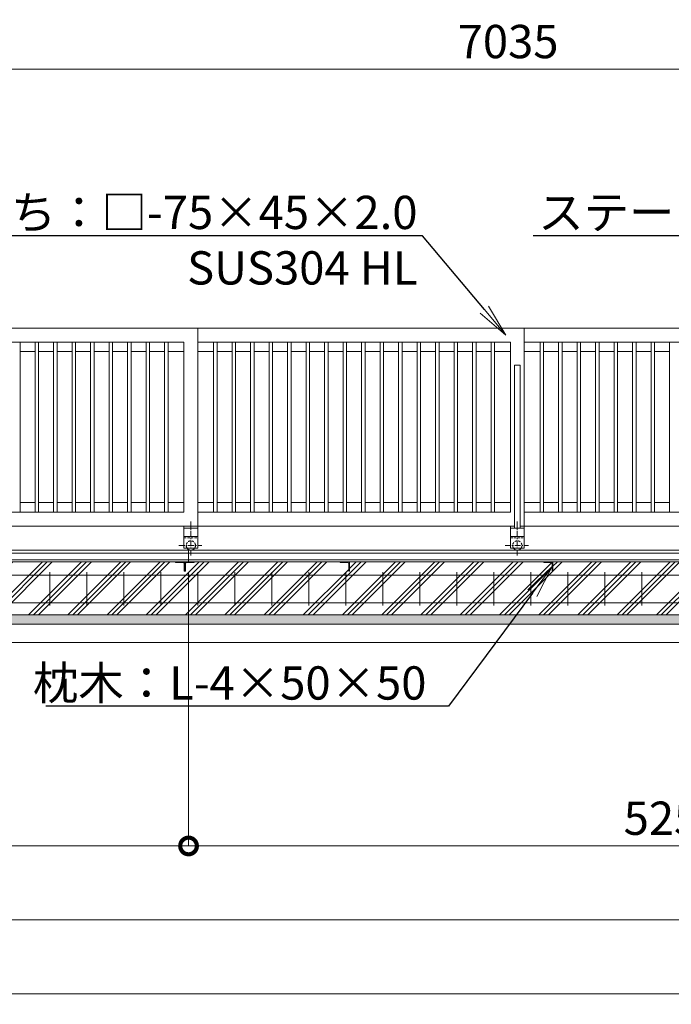
# Model space of a CAD drawing. Extents: x -29 to 25188, y -13 to 17807.
# Drawn here: x 8048 to 11571, y 7840 to 13165 of the extents above; entities that cross this region are included whole.
import ezdxf
from ezdxf import colors
from ezdxf.entities.mleader import LeaderData, LeaderLine
from ezdxf.math import Vec2, Vec3

# ---------------------------------------------------------------- set-up
doc = ezdxf.new("R2010")
doc.units = 0
doc.header["$MEASUREMENT"] = 0
doc.header["$PDMODE"] = 1
doc.linetypes.add('CENTER', pattern=[50.8, 31.75, -6.35, 6.35, -6.35])
doc.linetypes.add('DASHED', pattern=[19.05, 12.7, -6.35])
doc.layers.get('0').update_dxf_attribs({"linetype": 'CONTINUOUS'})
doc.layers.get('DefPoints').update_dxf_attribs({"linetype": 'CONTINUOUS'})
for name, color, linetype, lineweight in [('ハッチング', 8, 'CONTINUOUS', 5), ('基準線', 6, 'CENTER', 18), ('外形線', 7, 'CONTINUOUS', 18), ('寸法線', 3, 'CONTINUOUS', 18), ('文字引出', 4, 'CONTINUOUS', 18), ('細線', 8, 'CONTINUOUS', 5), ('隠れ線', 5, 'DASHED', 18)]:
    doc.layers.add(name, color=color, linetype=linetype, lineweight=lineweight)
doc.styles.get("Standard").update_dxf_attribs({"font": 'TXT.SHX', "bigfont": 'bigfont.shx'})
doc.dimstyles.new('60ベース', dxfattribs={"dimscale": 60, "dimtxt": 3, "dimasz": 3, "dimexe": 0, "dimexo": 1, "dimgap": 1, "dimtad": 3, "dimdec": 1, "dimdsep": 46, "dimtxsty": 'STANDARD', "dimblk": 'DOTSMALL', "dimcen": 0, "dimclrd": 256, "dimclre": 256, "dimclrt": 7, "dimadec": 3, "dimazin": 2, "dimtfac": 1, "dimtdec": 1, "dimtix": 1, "dimtmove": 2, "dimatfit": 2, "dimldrblk": 'OPEN', "dimfxl": 1, "dimtolj": 1, "dimlwd": -1, "dimlwe": -1, "dimarcsym": 0})

# ---------------------------------------------------------------- blocks, each defined once
blk = doc.blocks.new('_DotSmall')
at = {"layer": '寸法線', "color": 0, "const_width": 0.5}
blk.add_lwpolyline([(-0.0625, 0, 1), (0.0625, 0, 1)], format="xyb", close=True, dxfattribs=at)
blk = doc.blocks.new('*D39')
at = {"layer": 'DefPoints', "color": 0, "transparency": 16777216}
for p in [(14206, 12896.5), (7171, 11496.5), (14206, 11496.5)]:
    blk.add_point(p, dxfattribs=at)
at = {"layer": '寸法線', "transparency": 16777216}
for p, q in [((7171, 11556.5), (7171, 12896.5)), ((7171, 12896.5), (14206, 12896.5)), ((14206, 11556.5), (14206, 12896.5))]:
    blk.add_line(p, q, dxfattribs=at)
at = {"layer": '寸法線', "transparency": 16777216, "xscale": 180, "yscale": 180, "zscale": 180, "rotation": 180}
blk.add_blockref('_DotSmall', (7171, 12896.5), dxfattribs=at)
at = {"layer": '寸法線', "transparency": 16777216, "xscale": 180, "yscale": 180, "zscale": 180}
blk.add_blockref('_DotSmall', (14206, 12896.5), dxfattribs=at)
at = {"layer": '寸法線', "color": 7, "transparency": 16777216, "insert": (10688.5, 13046.5), "char_height": 180, "attachment_point": 5}
blk.add_mtext('\\A1;7035', dxfattribs=at)
blk = doc.blocks.new('_OPEN')
at = {"color": 0, "linetype": 'ByBlock'}
for p, q in [((-1, 0.167), (0, 0)), ((0, 0), (-1, -0.167)), ((0, 0), (-1, 0))]:
    blk.add_line(p, q, dxfattribs=at)
blk = doc.blocks.new('*D43')
at = {"layer": 'DefPoints', "color": 0, "transparency": 16777216}
for p in [(4711, 9946.5), (23711, 9946.5), (4711, 8296.5)]:
    blk.add_point(p, dxfattribs=at)
at = {"layer": '寸法線', "transparency": 16777216}
for p, q in [((4711, 9886.5), (4711, 8296.5)), ((23711, 9886.5), (23711, 8296.5)), ((23711, 8296.5), (4711, 8296.5))]:
    blk.add_line(p, q, dxfattribs=at)
at = {"layer": '寸法線', "transparency": 16777216, "xscale": 180, "yscale": 180, "zscale": 180, "rotation": 180}
blk.add_blockref('_DotSmall', (4711, 8296.5), dxfattribs=at)
at = {"layer": '寸法線', "transparency": 16777216, "xscale": 180, "yscale": 180, "zscale": 180}
blk.add_blockref('_DotSmall', (23711, 8296.5), dxfattribs=at)
at = {"layer": '寸法線', "color": 7, "transparency": 16777216, "insert": (14211, 8446.5), "char_height": 180, "attachment_point": 5}
blk.add_mtext('\\A1;19000', dxfattribs=at)
blk = doc.blocks.new('*D44')
at = {"layer": 'DefPoints', "color": 0, "transparency": 16777216}
for p in [(4661, 9796.5), (23761, 9796.5), (4661, 7896.5)]:
    blk.add_point(p, dxfattribs=at)
at = {"layer": '寸法線', "transparency": 16777216}
for p, q in [((4661, 9736.5), (4661, 7896.5)), ((23761, 9736.5), (23761, 7896.5)), ((23761, 7896.5), (4661, 7896.5))]:
    blk.add_line(p, q, dxfattribs=at)
at = {"layer": '寸法線', "transparency": 16777216, "xscale": 180, "yscale": 180, "zscale": 180, "rotation": 180}
blk.add_blockref('_DotSmall', (4661, 7896.5), dxfattribs=at)
at = {"layer": '寸法線', "transparency": 16777216, "xscale": 180, "yscale": 180, "zscale": 180}
blk.add_blockref('_DotSmall', (23761, 7896.5), dxfattribs=at)
at = {"layer": '寸法線', "color": 7, "transparency": 16777216, "insert": (14211, 8046.5), "char_height": 180, "attachment_point": 5}
blk.add_mtext('\\A1;19100', dxfattribs=at)
blk = doc.blocks.new('*D47')
at = {"layer": 'DefPoints', "color": 0, "transparency": 16777216}
for p in [(8961, 10233), (14211, 10233), (8961, 8696.5)]:
    blk.add_point(p, dxfattribs=at)
at = {"layer": '寸法線', "transparency": 16777216}
for p, q in [((8961, 10173), (8961, 8696.5)), ((14211, 10173), (14211, 8696.5)), ((14211, 8696.5), (8961, 8696.5))]:
    blk.add_line(p, q, dxfattribs=at)
at = {"layer": '寸法線', "transparency": 16777216, "xscale": 180, "yscale": 180, "zscale": 180, "rotation": 180}
blk.add_blockref('_DotSmall', (8961, 8696.5), dxfattribs=at)
at = {"layer": '寸法線', "transparency": 16777216, "xscale": 180, "yscale": 180, "zscale": 180}
blk.add_blockref('_DotSmall', (14211, 8696.5), dxfattribs=at)
at = {"layer": '寸法線', "color": 7, "transparency": 16777216, "insert": (11586, 8846.5), "char_height": 180, "attachment_point": 5}
blk.add_mtext('\\A1;5250', dxfattribs=at)
blk = doc.blocks.new('*D48')
at = {"layer": 'DefPoints', "color": 0, "transparency": 16777216}
for p in [(8961, 10233), (4941, 10183), (4941, 8696.5)]:
    blk.add_point(p, dxfattribs=at)
at = {"layer": '寸法線', "transparency": 16777216}
for p, q in [((8961, 10173), (8961, 8696.5)), ((4941, 10123), (4941, 8696.5)), ((8961, 8696.5), (4941, 8696.5))]:
    blk.add_line(p, q, dxfattribs=at)
at = {"layer": '寸法線', "transparency": 16777216, "xscale": 180, "yscale": 180, "zscale": 180, "rotation": 180}
blk.add_blockref('_DotSmall', (4941, 8696.5), dxfattribs=at)
at = {"layer": '寸法線', "transparency": 16777216, "xscale": 180, "yscale": 180, "zscale": 180}
blk.add_blockref('_DotSmall', (8961, 8696.5), dxfattribs=at)
at = {"layer": '寸法線', "color": 7, "transparency": 16777216, "insert": (6951, 8846.5), "char_height": 180, "attachment_point": 5}
blk.add_mtext('\\A1;4020', dxfattribs=at)

msp = doc.modelspace()

# ---------------------------------------------------------------- hatches: boundary and pattern name
at = {"layer": 'ハッチング'}
h = msp.add_hatch(dxfattribs=at)
h.set_pattern_fill('PLAST', color=256, scale=600, angle=45)
h.set_pattern_definition([(45, (0, 100), (-106.066, 106.066), []), (45, (-13.26, 113.26), (-106.066, 106.066), []), (45, (-26.52, 126.52), (-106.066, 106.066), [])])
h.paths.add_polyline_path([(5641.0000003, 10182.9980006), (5640.0000003, 10182.9980006, -0.4142135624), (5637.0000003, 10185.9980006), (5637.0000003, 10222.4980006, 0.4142135624), (5630.5000003, 10228.9980006), (5594.0000003, 10228.9980006, -0.4142135624), (5591.0000003, 10231.9980006), (5591.0000003, 10232.9980006), (4991.0000003, 10232.9980006), (4991.0000003, 10231.9980006, -0.4142135624), (4988.0000003, 10228.9980006), (4951.5000003, 10228.9980006, 0.4142135624), (4945.0000003, 10222.4980006), (4945.0000003, 10185.9980006, -0.4142135624), (4942.0000003, 10182.9980006), (4941.0000003, 10182.9980006), (4941.0000003, 10232.9980006), (4941.0000003, 10296.5000006), (4711.0000003, 10296.5000006), (4711.0000003, 9946.5000006), (5641.0000003, 9946.5000006)])
h.paths.add_polyline_path([(6741.0000003, 10182.9980006), (6740.0000003, 10182.9980006, -0.4142135624), (6737.0000003, 10185.9980006), (6737.0000003, 10222.4980006, 0.4142135624), (6730.5000003, 10228.9980006), (6694.0000003, 10228.9980006, -0.4142135624), (6691.0000003, 10231.9980006), (6691.0000003, 10232.9980006), (5641.0000003, 10232.9980006), (5641.0000003, 9946.5000006), (6741.0000003, 9946.5000006)])
h.paths.add_polyline_path([(7841.0000003, 10182.9980006), (7840.0000003, 10182.9980006, -0.4142135624), (7837.0000003, 10185.9980006), (7837.0000003, 10222.4980006, 0.4142135624), (7830.5000003, 10228.9980006), (7794.0000003, 10228.9980006, -0.4142135624), (7791.0000003, 10231.9980006), (7791.0000003, 10232.9980006), (6741.0000003, 10232.9980006), (6741.0000003, 9946.5000006), (7841.0000003, 9946.5000006)])
h.paths.add_polyline_path([(8941.0000003, 10182.9980006), (8940.0000003, 10182.9980006, -0.4142135624), (8937.0000003, 10185.9980006), (8937.0000003, 10222.4980006, 0.4142135624), (8930.5000003, 10228.9980006), (8894.0000003, 10228.9980006, -0.4142135624), (8891.0000003, 10231.9980006), (8891.0000003, 10232.9980006), (7841.0000003, 10232.9980006), (7841.0000003, 9946.5000006), (8941.0000003, 9946.5000006)])
h.paths.add_polyline_path([(9831.0000003, 10182.9980006), (9830.0000003, 10182.9980006, -0.4142135624), (9827.0000003, 10185.9980006), (9827.0000003, 10222.4980006, 0.4142135624), (9820.5000003, 10228.9980006), (9784.0000003, 10228.9980006, -0.4142135624), (9781.0000003, 10231.9980006), (9781.0000003, 10232.9980006), (8991.0000003, 10232.9980006), (8991.0000003, 10231.9980006, -0.4142135624), (8988.0000003, 10228.9980006), (8951.5000003, 10228.9980006, 0.4142135624), (8945.0000003, 10222.4980006), (8945.0000003, 10185.9980006, -0.4142135624), (8942.0000003, 10182.9980006), (8941.0000003, 10182.9980006), (8941.0000003, 9946.5000006), (9831.0000003, 9946.5000006)])
h.paths.add_polyline_path([(10931.0000003, 10182.9980006), (10930.0000003, 10182.9980006, -0.4142135624), (10927.0000003, 10185.9980006), (10927.0000003, 10222.4980006, 0.4142135624), (10920.5000003, 10228.9980006), (10884.0000003, 10228.9980006, -0.4142135624), (10881.0000003, 10231.9980006), (10881.0000003, 10232.9980006), (9831.0000003, 10232.9980006), (9831.0000003, 9946.5000006), (10931.0000003, 9946.5000006)])
h.paths.add_polyline_path([(12031.0000003, 10182.9980006), (12030.0000003, 10182.9980006, -0.4142135624), (12027.0000003, 10185.9980006), (12027.0000003, 10222.4980006, 0.4142135624), (12020.5000003, 10228.9980006), (11984.0000003, 10228.9980006, -0.4142135624), (11981.0000003, 10231.9980006), (11981.0000003, 10232.9980006), (10931.0000003, 10232.9980006), (10931.0000003, 9946.5000006), (12031.0000003, 9946.5000006)])
h.paths.add_polyline_path([(13131.0000003, 10182.9980006), (13130.0000003, 10182.9980006, -0.4142135624), (13127.0000003, 10185.9980006), (13127.0000003, 10222.4980006, 0.4142135624), (13120.5000003, 10228.9980006), (13084.0000003, 10228.9980006, -0.4142135624), (13081.0000003, 10231.9980006), (13081.0000003, 10232.9980006), (12031.0000003, 10232.9980006), (12031.0000003, 9946.5000006), (13131.0000003, 9946.5000006)])
h.paths.add_polyline_path([(14231.0000003, 10182.9980006), (14230.0000003, 10182.9980006, -0.4142135624), (14227.0000003, 10185.9980006), (14227.0000003, 10222.4980006, 0.4142135624), (14220.5000003, 10228.9980006), (14184.0000003, 10228.9980006, -0.4142135624), (14181.0000003, 10231.9980006), (14181.0000003, 10232.9980006), (13131.0000003, 10232.9980006), (13131.0000003, 9946.5000006), (14231.0000003, 9946.5000006)])
h.paths.add_polyline_path([(15331.0000003, 10232.9980006), (14281.0000003, 10232.9980006), (14281.0000003, 10231.9980006, -0.4142135624), (14278.0000003, 10228.9980006), (14241.5000003, 10228.9980006, 0.4142135624), (14235.0000003, 10222.4980006), (14235.0000003, 10185.9980006, -0.4142135624), (14232.0000003, 10182.9980006), (14231.0000003, 10182.9980006), (14231.0000003, 9946.5000006), (15331.0000003, 9946.5000006)])
h.paths.add_polyline_path([(16431.0000003, 10232.9980006), (15381.0000003, 10232.9980006), (15381.0000003, 10231.9980006, -0.4142135624), (15378.0000003, 10228.9980006), (15341.5000003, 10228.9980006, 0.4142135624), (15335.0000003, 10222.4980006), (15335.0000003, 10185.9980006, -0.4142135624), (15332.0000003, 10182.9980006), (15331.0000003, 10182.9980006), (15331.0000003, 9946.5000006), (16431.0000003, 9946.5000006)])
h.paths.add_polyline_path([(17531.0000003, 10232.9980006), (16481.0000003, 10232.9980006), (16481.0000003, 10231.9980006, -0.4142135624), (16478.0000003, 10228.9980006), (16441.5000003, 10228.9980006, 0.4142135624), (16435.0000003, 10222.4980006), (16435.0000003, 10185.9980006, -0.4142135624), (16432.0000003, 10182.9980006), (16431.0000003, 10182.9980006), (16431.0000003, 9946.5000006), (17531.0000003, 9946.5000006)])
h.paths.add_polyline_path([(18631.0000003, 10232.9980006), (17581.0000003, 10232.9980006), (17581.0000003, 10231.9980006, -0.4142135624), (17578.0000003, 10228.9980006), (17541.5000003, 10228.9980006, 0.4142135624), (17535.0000003, 10222.4980006), (17535.0000003, 10185.9980006, -0.4142135624), (17532.0000003, 10182.9980006), (17531.0000003, 10182.9980006), (17531.0000003, 9946.5000006), (18631.0000003, 9946.5000006)])
h.paths.add_polyline_path([(19441.0000003, 10182.9980006), (19440.0000003, 10182.9980006, -0.4142135624), (19437.0000003, 10185.9980006), (19437.0000003, 10222.4980006, 0.4142135624), (19430.5000003, 10228.9980006), (19394.0000003, 10228.9980006, -0.4142135624), (19391.0000003, 10231.9980006), (19391.0000003, 10232.9980006), (18681.0000003, 10232.9980006), (18681.0000003, 10231.9980006, -0.4142135624), (18678.0000003, 10228.9980006), (18641.5000003, 10228.9980006, 0.4142135624), (18635.0000003, 10222.4980006), (18635.0000003, 10185.9980006, -0.4142135624), (18632.0000003, 10182.9980006), (18631.0000003, 10182.9980006), (18631.0000003, 9946.5000006), (19441.0000003, 9946.5000006)])
h.paths.add_polyline_path([(20541.0000003, 10232.9980006), (19491.0000003, 10232.9980006), (19491.0000003, 10231.9980006, -0.4142135624), (19488.0000003, 10228.9980006), (19451.5000003, 10228.9980006, 0.4142135624), (19445.0000003, 10222.4980006), (19445.0000003, 10185.9980006, -0.4142135624), (19442.0000003, 10182.9980006), (19441.0000003, 10182.9980006), (19441.0000003, 9946.5000006), (20541.0000003, 9946.5000006)])
h.paths.add_polyline_path([(21641.0000003, 10232.9980006), (20591.0000003, 10232.9980006), (20591.0000003, 10231.9980006, -0.4142135624), (20588.0000003, 10228.9980006), (20551.5000003, 10228.9980006, 0.4142135624), (20545.0000003, 10222.4980006), (20545.0000003, 10185.9980006, -0.4142135624), (20542.0000003, 10182.9980006), (20541.0000003, 10182.9980006), (20541.0000003, 9946.5000006), (21641.0000003, 9946.5000006)])
h.paths.add_polyline_path([(22741.0000003, 10232.9980006), (21691.0000003, 10232.9980006), (21691.0000003, 10231.9980006, -0.4142135624), (21688.0000003, 10228.9980006), (21651.5000003, 10228.9980006, 0.4142135624), (21645.0000003, 10222.4980006), (21645.0000003, 10185.9980006, -0.4142135624), (21642.0000003, 10182.9980006), (21641.0000003, 10182.9980006), (21641.0000003, 9946.5000006), (22741.0000003, 9946.5000006)])
h.paths.add_polyline_path([(23711.0000003, 10296.5000006), (23481.0000003, 10296.5000006), (23481.0000003, 10232.9980006), (23481.0000003, 10182.9980006), (23480.0000003, 10182.9980006, -0.4142135624), (23477.0000003, 10185.9980006), (23477.0000003, 10222.4980006, 0.4142135624), (23470.5000003, 10228.9980006), (23434.0000003, 10228.9980006, -0.4142135624), (23431.0000003, 10231.9980006), (23431.0000003, 10232.9980006), (22791.0000003, 10232.9980006), (22791.0000003, 10231.9980006, -0.4142135624), (22788.0000003, 10228.9980006), (22751.5000003, 10228.9980006, 0.4142135624), (22745.0000003, 10222.4980006), (22745.0000003, 10185.9980006, -0.4142135624), (22742.0000003, 10182.9980006), (22741.0000003, 10182.9980006), (22741.0000003, 9946.5000006), (23711.0000003, 9946.5000006)])
h = msp.add_hatch(dxfattribs=at)
h.set_pattern_fill('AR-SAND', color=256, scale=25)
h.set_pattern_definition([(37.5, (-226891.156, -101367.58), (-1.574834, 48.170594), [0, -38, 0, -42.5, 0, -40.625]), (7.5, (-226891.156, -101367.58), (44.244418, 70.553652), [0, -20.5, 0, -34.25, 0, -13.125]), (327.5, (-226921.906, -101367.58), (77.8535465, 0.1414763), [0, -12.5, 0, -45, 0, -58.75]), (317.5, (-226921.906, -101367.58), (75.153165, 21.941889), [0, -6.25, 0, -29.5, 0, -33.75])])
h.paths.add_polyline_path([(23761.0000003, 9946.5000006), (4661.0000003, 9946.5000006), (4661.0000003, 9896.5000006), (23761.0000003, 9896.5000006)])

# ---------------------------------------------------------------- linework, layer by layer
at = {"layer": '基準線'}
for p, q in [((8973.4995003, 10450.8190006), (8973.4995003, 10263.7060006)), ((10738.5000003, 10450.8190006), (10738.5000003, 10263.7060006)), ((8908.3955003, 10321.5000006), (9033.7265003, 10321.5000006)), ((10673.3960003, 10321.5000006), (10798.7270003, 10321.5000006))]:
    msp.add_line(p, q, dxfattribs=at)
at = {"layer": '外形線'}
for p, q in [((9010.9995003, 11496.5000006), (7170.9990003, 11496.5000006)), ((10775.9990003, 11496.5000006), (9010.9995003, 11496.5000006)), ((9010.9995003, 10426.5000006), (9010.9995003, 11496.5000006)), ((10775.9990003, 10426.5000006), (10775.9990003, 11496.5000006)), ((12541.0005003, 11496.5000006), (10775.9990003, 11496.5000006)), ((8935.9995003, 11421.5010006), (7246.0000003, 11421.5010006)), ((8050.4995003, 10501.4990006), (8050.4995003, 11421.5010006)), ((8131.4995003, 10501.4990006), (8131.4995003, 11421.5010006)), ((8150.4995003, 10501.4990006), (8150.4995003, 11421.5010006)), ((8231.4995003, 10501.4990006), (8231.4995003, 11421.5010006)), ((8250.4995003, 10501.4990006), (8250.4995003, 11421.5010006)), ((8331.4995003, 10501.4990006), (8331.4995003, 11421.5010006)), ((8350.4995003, 10501.4990006), (8350.4995003, 11421.5010006)), ((8431.4995003, 10501.4990006), (8431.4995003, 11421.5010006)), ((8450.4995003, 10501.4990006), (8450.4995003, 11421.5010006)), ((8531.4995003, 10501.4990006), (8531.4995003, 11421.5010006)), ((8550.4995003, 10501.4990006), (8550.4995003, 11421.5010006)), ((8631.4995003, 10501.4990006), (8631.4995003, 11421.5010006)), ((8650.4995003, 10501.4990006), (8650.4995003, 11421.5010006)), ((8731.4995003, 10501.4990006), (8731.4995003, 11421.5010006)), ((8750.4995003, 10501.4990006), (8750.4995003, 11421.5010006)), ((8831.4995003, 10501.4990006), (8831.4995003, 11421.5010006)), ((8850.4995003, 10501.4990006), (8850.4995003, 11421.5010006)), ((8935.9995003, 10501.4990006), (8935.9995003, 11421.5010006)), ((10701.0000003, 11421.5010006), (9010.9995003, 11421.5010006)), ((9096.5000003, 10501.4990006), (9096.5000003, 11421.5010006)), ((9115.5000003, 10501.4990006), (9115.5000003, 11421.5010006)), ((9196.5000003, 10501.4990006), (9196.5000003, 11421.5010006)), ((9215.5000003, 10501.4990006), (9215.5000003, 11421.5010006)), ((9296.5000003, 10501.4990006), (9296.5000003, 11421.5010006)), ((9315.5000003, 10501.4990006), (9315.5000003, 11421.5010006)), ((9396.5000003, 10501.4990006), (9396.5000003, 11421.5010006)), ((9415.5000003, 10501.4990006), (9415.5000003, 11421.5010006)), ((9496.5000003, 10501.4990006), (9496.5000003, 11421.5010006)), ((9515.5000003, 10501.4990006), (9515.5000003, 11421.5010006)), ((9596.5000003, 10501.4990006), (9596.5000003, 11421.5010006)), ((9615.5000003, 10501.4990006), (9615.5000003, 11421.5010006)), ((9696.5000003, 10501.4990006), (9696.5000003, 11421.5010006)), ((9715.5000003, 10501.4990006), (9715.5000003, 11421.5010006)), ((9796.5000003, 10501.4990006), (9796.5000003, 11421.5010006)), ((9815.5000003, 10501.4990006), (9815.5000003, 11421.5010006)), ((9896.5000003, 10501.4990006), (9896.5000003, 11421.5010006)), ((9915.5000003, 10501.4990006), (9915.5000003, 11421.5010006)), ((9996.5000003, 10501.4990006), (9996.5000003, 11421.5010006)), ((10015.5000003, 10501.4990006), (10015.5000003, 11421.5010006)), ((10096.5000003, 10501.4990006), (10096.5000003, 11421.5010006)), ((10115.5000003, 10501.4990006), (10115.5000003, 11421.5010006)), ((10196.5000003, 10501.4990006), (10196.5000003, 11421.5010006)), ((10215.5000003, 10501.4990006), (10215.5000003, 11421.5010006)), ((10296.5000003, 10501.4990006), (10296.5000003, 11421.5010006)), ((10315.5000003, 10501.4990006), (10315.5000003, 11421.5010006)), ((10396.5000003, 10501.4990006), (10396.5000003, 11421.5010006)), ((10415.5000003, 10501.4990006), (10415.5000003, 11421.5010006)), ((10496.5000003, 10501.4990006), (10496.5000003, 11421.5010006)), ((10515.5000003, 10501.4990006), (10515.5000003, 11421.5010006)), ((10596.5000003, 10501.4990006), (10596.5000003, 11421.5010006)), ((10615.5000003, 10501.4990006), (10615.5000003, 11421.5010006)), ((10701.0000003, 10501.4990006), (10701.0000003, 11421.5010006)), ((12466.0005003, 11421.5010006), (10775.9990003, 11421.5010006)), ((10861.5005003, 10501.4990006), (10861.5005003, 11421.5010006)), ((10880.5005003, 10501.4990006), (10880.5005003, 11421.5010006)), ((10961.5005003, 10501.4990006), (10961.5005003, 11421.5010006)), ((10980.5005003, 10501.4990006), (10980.5005003, 11421.5010006)), ((11061.5005003, 10501.4990006), (11061.5005003, 11421.5010006)), ((11080.5005003, 10501.4990006), (11080.5005003, 11421.5010006)), ((11161.5005003, 10501.4990006), (11161.5005003, 11421.5010006)), ((11180.5005003, 10501.4990006), (11180.5005003, 11421.5010006)), ((11261.5005003, 10501.4990006), (11261.5005003, 11421.5010006)), ((11280.5005003, 10501.4990006), (11280.5005003, 11421.5010006)), ((11361.5005003, 10501.4990006), (11361.5005003, 11421.5010006)), ((11380.5005003, 10501.4990006), (11380.5005003, 11421.5010006)), ((11461.5005003, 10501.4990006), (11461.5005003, 11421.5010006)), ((11480.5005003, 10501.4990006), (11480.5005003, 11421.5010006)), ((11561.5005003, 10501.4990006), (11561.5005003, 11421.5010006)), ((8050.4995003, 11369.5010006), (8131.4995003, 11369.5010006)), ((8150.4995003, 11369.5010006), (8231.4995003, 11369.5010006)), ((8250.4995003, 11369.5010006), (8331.4995003, 11369.5010006)), ((8350.4995003, 11369.5010006), (8431.4995003, 11369.5010006)), ((8450.4995003, 11369.5010006), (8531.4995003, 11369.5010006)), ((8550.4995003, 11369.5010006), (8631.4995003, 11369.5010006)), ((8650.4995003, 11369.5010006), (8731.4995003, 11369.5010006)), ((8750.4995003, 11369.5010006), (8831.4995003, 11369.5010006)), ((8850.4995003, 11369.5010006), (8935.9995003, 11369.5010006)), ((9010.9990003, 11369.5010006), (9096.5000003, 11369.5010006)), ((9115.5000003, 11369.5010006), (9196.5000003, 11369.5010006)), ((9215.5000003, 11369.5010006), (9296.5000003, 11369.5010006)), ((9315.5000003, 11369.5010006), (9396.5000003, 11369.5010006)), ((9415.5000003, 11369.5010006), (9496.5000003, 11369.5010006)), ((9515.5000003, 11369.5010006), (9596.5000003, 11369.5010006)), ((9615.5000003, 11369.5010006), (9696.5000003, 11369.5010006)), ((9715.5000003, 11369.5010006), (9796.5000003, 11369.5010006)), ((9815.5000003, 11369.5010006), (9896.5000003, 11369.5010006)), ((9915.5000003, 11369.5010006), (9996.5000003, 11369.5010006)), ((10015.5000003, 11369.5010006), (10096.5000003, 11369.5010006)), ((10115.5000003, 11369.5010006), (10196.5000003, 11369.5010006)), ((10215.5000003, 11369.5010006), (10296.5000003, 11369.5010006)), ((10315.5000003, 11369.5010006), (10396.5000003, 11369.5010006)), ((10415.5000003, 11369.5010006), (10496.5000003, 11369.5010006)), ((10515.5000003, 11369.5010006), (10596.5000003, 11369.5010006)), ((10701.0000003, 11369.5010006), (10615.5000003, 11369.5010006)), ((10775.9990003, 11369.5010006), (10861.5005003, 11369.5010006)), ((10880.5005003, 11369.5010006), (10961.5005003, 11369.5010006)), ((10980.5005003, 11369.5010006), (11061.5005003, 11369.5010006)), ((11080.5005003, 11369.5010006), (11161.5005003, 11369.5010006)), ((11180.5005003, 11369.5010006), (11261.5005003, 11369.5010006)), ((11280.5005003, 11369.5010006), (11361.5005003, 11369.5010006)), ((11380.5005003, 11369.5010006), (11461.5005003, 11369.5010006)), ((11480.5005003, 11369.5010006), (11561.5005003, 11369.5010006)), ((10722.4990003, 11296.5010006), (10754.4990003, 11296.5010006)), ((10722.4990003, 11296.5010006), (10722.4990003, 10414.5000006)), ((10754.4990003, 11296.5010006), (10754.4990003, 10414.5000006)), ((8131.4995003, 10553.4990006), (8050.4995003, 10553.4990006)), ((8231.4995003, 10553.4990006), (8150.4995003, 10553.4990006)), ((8331.4995003, 10553.4990006), (8250.4995003, 10553.4990006)), ((8431.4995003, 10553.4990006), (8350.4995003, 10553.4990006)), ((8531.4995003, 10553.4990006), (8450.4995003, 10553.4990006)), ((8631.4995003, 10553.4990006), (8550.4995003, 10553.4990006)), ((8731.4995003, 10553.4990006), (8650.4995003, 10553.4990006)), ((8831.4995003, 10553.4990006), (8750.4995003, 10553.4990006)), ((8935.9995003, 10553.4990006), (8850.4995003, 10553.4990006)), ((9096.5000003, 10553.4990006), (9010.9990003, 10553.4990006)), ((9196.5000003, 10553.4990006), (9115.5000003, 10553.4990006)), ((9296.5000003, 10553.4990006), (9215.5000003, 10553.4990006)), ((9396.5000003, 10553.4990006), (9315.5000003, 10553.4990006)), ((9496.5000003, 10553.4990006), (9415.5000003, 10553.4990006)), ((9596.5000003, 10553.4990006), (9515.5000003, 10553.4990006)), ((9696.5000003, 10553.4990006), (9615.5000003, 10553.4990006)), ((9796.5000003, 10553.4990006), (9715.5000003, 10553.4990006)), ((9896.5000003, 10553.4990006), (9815.5000003, 10553.4990006)), ((9996.5000003, 10553.4990006), (9915.5000003, 10553.4990006)), ((10096.5000003, 10553.4990006), (10015.5000003, 10553.4990006)), ((10196.5000003, 10553.4990006), (10115.5000003, 10553.4990006)), ((10296.5000003, 10553.4990006), (10215.5000003, 10553.4990006)), ((10396.5000003, 10553.4990006), (10315.5000003, 10553.4990006)), ((10496.5000003, 10553.4990006), (10415.5000003, 10553.4990006)), ((10596.5000003, 10553.4990006), (10515.5000003, 10553.4990006)), ((10701.0000003, 10553.4990006), (10615.5000003, 10553.4990006)), ((10861.5005003, 10553.4990006), (10775.9990003, 10553.4990006)), ((10961.5005003, 10553.4990006), (10880.5005003, 10553.4990006)), ((11061.5005003, 10553.4990006), (10980.5005003, 10553.4990006)), ((11161.5005003, 10553.4990006), (11080.5005003, 10553.4990006)), ((11261.5005003, 10553.4990006), (11180.5005003, 10553.4990006)), ((11361.5005003, 10553.4990006), (11280.5005003, 10553.4990006)), ((11461.5005003, 10553.4990006), (11380.5005003, 10553.4990006)), ((11561.5005003, 10553.4990006), (11480.5005003, 10553.4990006)), ((7246.0000003, 10501.4990006), (8935.9995003, 10501.4990006)), ((10701.0000003, 10501.4990006), (9010.9995003, 10501.4990006)), ((12466.0005003, 10501.4990006), (10775.9990003, 10501.4990006)), ((8935.9995003, 10426.5000006), (7170.9990003, 10426.5000006)), ((8935.9995003, 10426.5000006), (8935.9995003, 10306.5000006)), ((8935.9995003, 10426.5000006), (9010.9995003, 10426.5000006)), ((8935.9995003, 10414.5000006), (9010.9995003, 10414.5000006)), ((10722.4990003, 10426.5000006), (9010.9995003, 10426.5000006)), ((9010.9995003, 10426.5000006), (9010.9995003, 10306.5000006)), ((10701.0000003, 10426.5000006), (10701.0000003, 10306.5000006)), ((10701.0000003, 10414.5000006), (10775.9990003, 10414.5000006)), ((10775.9990003, 10426.5000006), (10754.4990003, 10426.5000006)), ((12487.5005003, 10426.5000006), (10775.9990003, 10426.5000006)), ((10775.9990003, 10426.5000006), (10775.9990003, 10306.5000006)), ((8935.9995003, 10369.4990006), (9010.9995003, 10369.4990006)), ((10701.0000003, 10369.4990006), (10775.9990003, 10369.4990006)), ((4561.0000003, 10296.5000006), (24061.0000003, 10296.5000006)), ((23481.0000003, 10278.9981006), (4941.0000003, 10278.9981006)), ((8935.9995003, 10306.5000006), (9010.9995003, 10306.5000006)), ((8961.0000003, 10296.5000006), (8961.0000003, 10232.9980006)), ((10701.0000003, 10306.5000006), (10775.9990003, 10306.5000006)), ((23481.0000003, 10243.2981006), (4941.0000003, 10243.2981006)), ((4941.0000003, 10232.9980006), (23481.0000003, 10232.9980006))]:
    msp.add_line(p, q, dxfattribs=at)
at = {"layer": '外形線', "color": 2}
for p, q in [((8211.0000003, 10176.5000006), (8211.0000003, 9996.5000006)), ((8411.0000003, 10176.5000006), (8411.0000003, 9996.5000006)), ((8611.0000003, 10176.5000006), (8611.0000003, 9996.5000006)), ((8811.0000003, 10176.5000006), (8811.0000003, 9996.5000006)), ((9011.0000003, 10176.5000006), (9011.0000003, 9996.5000006)), ((9211.0000003, 10176.5000006), (9211.0000003, 9996.5000006)), ((9411.0000003, 10176.5000006), (9411.0000003, 9996.5000006)), ((9611.0000003, 10176.5000006), (9611.0000003, 9996.5000006)), ((9811.0000003, 10176.5000006), (9811.0000003, 9996.5000006)), ((10011.0000003, 10176.5000006), (10011.0000003, 9996.5000006)), ((10211.0000003, 10176.5000006), (10211.0000003, 9996.5000006)), ((10411.0000003, 10176.5000006), (10411.0000003, 9996.5000006)), ((10611.0000003, 10176.5000006), (10611.0000003, 9996.5000006)), ((10811.0000003, 10176.5000006), (10811.0000003, 9996.5000006)), ((11011.0000003, 10176.5000006), (11011.0000003, 9996.5000006)), ((11211.0000003, 10176.5000006), (11211.0000003, 9996.5000006)), ((11411.0000003, 10176.5000006), (11411.0000003, 9996.5000006)), ((4796.0000003, 10161.5000006), (23626.0000003, 10161.5000006)), ((4796.0000003, 10011.5000006), (23626.0000003, 10011.5000006))]:
    msp.add_line(p, q, dxfattribs=at)
at = {"layer": '外形線'}
for points in [[(8941.0000003, 10182.9980006), (8941.0000003, 10232.9980006), (8891.0000003, 10232.9980006), (8891.0000003, 10231.9980006, 0.4142135624), (8894.0000003, 10228.9980006), (8930.5000003, 10228.9980006, -0.4142135624), (8937.0000003, 10222.4980006), (8937.0000003, 10185.9980006, 0.4142135624), (8940.0000003, 10182.9980006)], [(8941.0000003, 10182.9980006), (8941.0000003, 10232.9980006), (8991.0000003, 10232.9980006), (8991.0000003, 10231.9980006, -0.4142135624), (8988.0000003, 10228.9980006), (8951.5000003, 10228.9980006, 0.4142135624), (8945.0000003, 10222.4980006), (8945.0000003, 10185.9980006, -0.4142135624), (8942.0000003, 10182.9980006)], [(9831.0000003, 10182.9980006), (9831.0000003, 10232.9980006), (9781.0000003, 10232.9980006), (9781.0000003, 10231.9980006, 0.4142135624), (9784.0000003, 10228.9980006), (9820.5000003, 10228.9980006, -0.4142135624), (9827.0000003, 10222.4980006), (9827.0000003, 10185.9980006, 0.4142135624), (9830.0000003, 10182.9980006)], [(10931.0000003, 10182.9980006), (10931.0000003, 10232.9980006), (10881.0000003, 10232.9980006), (10881.0000003, 10231.9980006, 0.4142135624), (10884.0000003, 10228.9980006), (10920.5000003, 10228.9980006, -0.4142135624), (10927.0000003, 10222.4980006), (10927.0000003, 10185.9980006, 0.4142135624), (10930.0000003, 10182.9980006)]]:
    msp.add_lwpolyline(points, format="xyb", close=True, dxfattribs=at)
for centre in [(8973.4995003, 10321.5000006), (10738.5000003, 10321.5000006)]:
    msp.add_arc(centre, 25, 216.8699000007, 323.1300999993, dxfattribs=at)
at = {"layer": '寸法線'}
msp.add_line((10550.9990003, 12896.5000006), (9010.9990003, 12896.5000006), dxfattribs=at)
at = {"layer": '細線'}
msp.add_line((4661.0000003, 9896.5000006), (23761.0000003, 9896.5000006), dxfattribs=at)
msp.add_lwpolyline([(23761.0000003, 9946.5000006), (4661.0000003, 9946.5000006), (4661.0000003, 9796.5000006), (23761.0000003, 9796.5000006)], close=True, dxfattribs=at)
at = {"layer": '隠れ線'}
for p, q in [((8935.9995003, 10363.4990006), (9010.9995003, 10363.4990006)), ((10701.0000003, 10363.4990006), (10775.9990003, 10363.4990006))]:
    msp.add_line(p, q, dxfattribs=at)
for centre in [(8973.4995003, 10321.5000006), (10738.5000003, 10321.5000006)]:
    msp.add_arc(centre, 25, 323.1300999993, 216.8699000007, dxfattribs=at)

# ---------------------------------------------------------------- dimensions: what is measured, and where the dimension line sits
at = {"layer": '寸法線'}
for base, p1, p2, picture, middle in [((14206.0000003, 12896.5000006), (7170.9990003, 11496.5000006), (14206.0000003, 11496.5000006), '*D39', (10688.4995003, 13046.5000006)), ((4941.0000003, 8696.5000006), (8961.0000003, 10233.0000006), (4941.0000003, 10182.9980006), '*D48', (6951.0000003, 8846.5000006)), ((8961.0000003, 8696.5000006), (14211.0000003, 10233.0000006), (8961.0000003, 10233.0000006), '*D47', (11586.0000003, 8846.5000006))]:
    dim = msp.add_linear_dim(base=base, p1=p1, p2=p2, angle=180, dimstyle='60ベース', dxfattribs=at)
    dim.commit()
    dim.dimension.update_dxf_attribs({"geometry": picture, "text_midpoint": middle})
for base, p1, p2, picture, middle in [((4711.0000003, 8296.5000006), (23711.0000003, 9946.5000006), (4711.0000003, 9946.5000006), '*D43', (14211.0000003, 8446.5000006)), ((4661.0000003, 7896.5000006), (23761.0000003, 9796.5000006), (4661.0000003, 9796.5000006), '*D44', (14211.0000003, 8046.5000006))]:
    dim = msp.add_linear_dim(base=base, p1=p1, p2=p2, dimstyle='60ベース', dxfattribs=at)
    dim.commit()
    dim.dimension.update_dxf_attribs({"geometry": picture, "text_midpoint": middle})

# ---------------------------------------------------------------- leaders
at = {"layer": '文字引出'}
ml = msp.add_multileader_mtext('Standard', dxfattribs=at)
ml.set_content('上下縦かまち：□-75×45×2.0\\PSUS304 HL', color=7, style='STANDARD')
ml.set_leader_properties()
ml.set_arrow_properties(name='OPEN')
ml.build(insert=Vec2(0, 0))
ml.multileader.update_dxf_attribs({"text_left_attachment_type": 6, "text_right_attachment_type": 6, "dogleg_length": 0.36, "arrow_head_size": 180, "scale": 60})
ctx = ml.context
ctx.base_point, ctx.scale, ctx.char_height, ctx.arrow_head_size, ctx.landing_gap_size, ctx.plane_origin = Vec3(6803.5990003, 11996.5000006), 60, 180, 180, 5.4, Vec3(-89595.8437933, -1386.1167962)
ctx.left_attachment, ctx.right_attachment, ctx.text_align_type = 6, 6, 2
notes = []
notes.append((ctx, [(0, (1, 1, 0), (10225.9990003, 11996.5000006), (-1, 0), 21.6, [(0, [(10675.9990003, 11459.0000006)], 0, [])])]))
ctx.mtext.insert, ctx.mtext.alignment, ctx.mtext.flow_direction = Vec3(10198.9990003, 12212.5000006), 3, 5
ml = msp.add_multileader_mtext('Standard', dxfattribs=at)
ml.set_content('ステー：□-32×32×1.5\\PSUS304 HL', color=7, style='STANDARD')
ml.set_leader_properties()
ml.set_arrow_properties(name='OPEN')
ml.build(insert=Vec2(0, 0))
ml.multileader.update_dxf_attribs({"text_left_attachment_type": 6, "text_right_attachment_type": 6, "dogleg_length": 0.36, "arrow_head_size": 180, "scale": 60})
ctx = ml.context
ctx.base_point, ctx.scale, ctx.char_height, ctx.arrow_head_size, ctx.landing_gap_size, ctx.plane_origin = Vec3(10836.1000003, 11996.5000006), 60, 180, 180, 5.4, Vec3(105737.4897485, 2678.6099495)
ctx.left_attachment, ctx.right_attachment, ctx.text_align_type = 6, 6, 2
notes.append((ctx, [(1, (1, 1, 0), (13568.5000003, 11996.5000006), (-1, 0), 21.6, [(0, [(14168.5000003, 11096.5000006)], 0, [])])]))
ctx.mtext.insert, ctx.mtext.alignment, ctx.mtext.flow_direction = Vec3(13541.5000003, 12212.5000006), 3, 5
ml = msp.add_multileader_mtext('Standard', dxfattribs=at)
ml.set_content('枕木：L-4×50×50', color=7, style='STANDARD')
ml.set_leader_properties()
ml.set_arrow_properties(name='OPEN')
ml.build(insert=Vec2(0, 0))
ml.multileader.update_dxf_attribs({"text_left_attachment_type": 6, "text_right_attachment_type": 6, "dogleg_length": 0.36, "arrow_head_size": 180, "scale": 60})
ctx = ml.context
ctx.base_point, ctx.scale, ctx.char_height, ctx.arrow_head_size, ctx.landing_gap_size, ctx.plane_origin = Vec3(8114.1000003, 9451.9156984), 60, 180, 180, 5.4, Vec3(6556.0954251, 6163.30115)
ctx.left_attachment, ctx.right_attachment = 6, 6
notes.append((ctx, [(1, (1, 1, 0), (10366.5000003, 9451.9156984), (-1, 0), 21.6, [(0, [(10927.0000003, 10208.4136984)], 0, [])])]))
ctx.mtext.insert, ctx.mtext.flow_direction = Vec3(8119.5000003, 9667.9156984), 5
for ctx, leaders in notes:
    for number, flags, end, landing, length, lines in leaders:
        leader = LeaderData()
        leader.index, (leader.has_last_leader_line, leader.has_dogleg_vector, leader.attachment_direction) = number, flags
        leader.last_leader_point, leader.dogleg_vector, leader.dogleg_length = Vec3(end), Vec3(landing), length
        for number, points, colour, breaks in lines:
            line = LeaderLine()
            line.index, line.vertices, line.color, line.breaks = number, Vec3.list(points), colors.encode_raw_color(colour), breaks
            leader.lines.append(line)
        ctx.leaders.append(leader)

doc.saveas('drawing.dxf')
